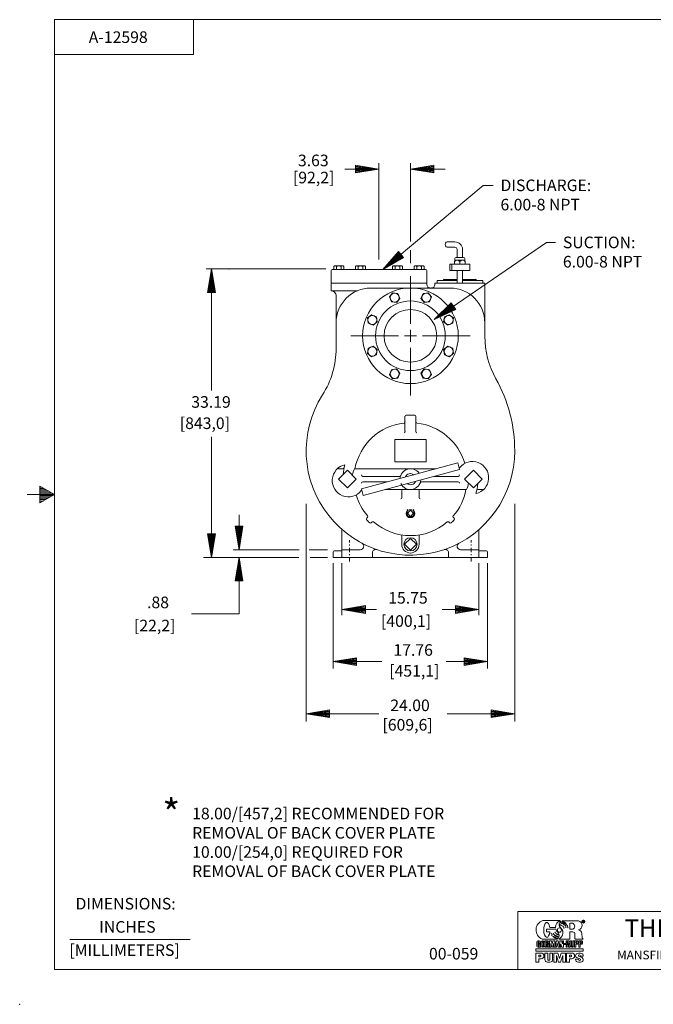
# Model space of a CAD drawing. Extents: x -38 to 143, y -73 to 44.
# Drawn here: x -38 to 35, y -73 to 40 of the extents above; entities that cross this region are included whole.
import ezdxf
from ezdxf.enums import TextEntityAlignment as Align

# ---------------------------------------------------------------- set-up
doc = ezdxf.new("R2010")
doc.units = 0
doc.header["$MEASUREMENT"] = 0
doc.linetypes.add('DASHDOT', pattern=[1, 0.5, -0.25, 0, -0.25])
for name, color, linetype in [('-1', 7, 'Continuous'), ('1', 7, 'Continuous'), ('10', 7, 'Continuous'), ('20', 7, 'Continuous'), ('CONSTRUCTION_CLASS', 7, 'Continuous')]:
    doc.layers.add(name, color=color, linetype=linetype)
doc.styles.add('ROMANS', font='ROMANS')

# ---------------------------------------------------------------- blocks, each defined once
blk = doc.blocks.new('A1')
at = {"layer": '10', "color": 1, "linetype": 'Continuous', "lineweight": 0}
for p, q in [((-0.27, 0.045), (0, 0)), ((-0.27, 0.045), (-0.27, -0.045)), ((0, 0), (-0.27, -0.045))]:
    blk.add_line(p, q, dxfattribs=at)
at = {"layer": '20', "color": 1, "linetype": 'Continuous', "lineweight": 0}
for p in [(-0.27, 0.035), (-0.27, 0.026), (-0.27, 0.016), (-0.27, 0.007), (-0.27, -0.003), (-0.27, -0.012), (-0.27, -0.021), (-0.27, -0.031), (-0.27, -0.041)]:
    blk.add_line(p, (0, 0), dxfattribs=at)
blk = doc.blocks.new('LOGOH')
at = {"layer": '-1', "color": 12, "linetype": 'Continuous', "lineweight": 0}
for p, q in [((-0.362, 0.452), (0.012, 0.452)), ((0.058, 0.448), (0.41, 0.448)), ((0.501, 0.412), (0.501, 0.448)), ((0.518, 0.448), (0.501, 0.448)), ((0.509, 0.434), (0.509, 0.442)), ((0.513, 0.442), (0.509, 0.442)), ((0.509, 0.434), (0.513, 0.434)), ((0.509, 0.412), (0.509, 0.429)), ((0.509, 0.429), (0.513, 0.429)), ((0.516, 0.437), (0.516, 0.439)), ((0.517, 0.426), (0.517, 0.415)), ((-0.281, 0.211), (-0.281, 0.267)), ((-0.281, 0.267), (-0.082, 0.267)), ((-0.212, 0.302), (-0.091, 0.302)), ((0.052, 0.341), (0.057, 0.347)), ((0.07, 0.328), (0.073, 0.334)), ((0.081, 0.314), (0.083, 0.318)), ((0.098, 0.363), (0.099, 0.361)), ((0.099, 0.361), (0.106, 0.366)), ((0.114, 0.346), (0.114, 0.346)), ((0.127, 0.338), (0.127, 0.338)), ((0.133, 0.319), (0.133, 0.319)), ((0.133, 0.319), (0.133, 0.319)), ((0.137, 0.302), (0.14, 0.304)), ((0.141, 0.367), (0.15, 0.37)), ((0.219, 0.393), (0.285, 0.393)), ((0.219, 0.267), (0.219, 0.393)), ((0.219, 0.267), (0.285, 0.267)), ((0.501, 0.412), (0.509, 0.412)), ((0.517, 0.412), (0.527, 0.412)), ((0.526, 0.423), (0.526, 0.415)), ((-0.461, 0.015), (-0.441, 0.015)), ((-0.378, 0.054), (-0.374, 0.052)), ((-0.374, 0.052), (-0.048, 0.052)), ((-0.369, 0.015), (-0.351, 0.015)), ((-0.309, -0.123), (-0.309, 0.015)), ((-0.251, 0.015), (-0.309, 0.015)), ((-0.281, 0.211), (-0.21, 0.211)), ((-0.217, -0.123), (-0.217, 0.015)), ((-0.217, 0.015), (-0.177, 0.015)), ((-0.187, 0.179), (-0.182, 0.181)), ((-0.181, 0.168), (-0.177, 0.171)), ((-0.177, 0.015), (-0.162, -0.05)), ((-0.171, 0.147), (-0.166, 0.152)), ((-0.163, 0.134), (-0.157, 0.137)), ((-0.162, -0.05), (-0.146, 0.015)), ((-0.147, 0.11), (-0.139, 0.117)), ((-0.106, 0.015), (-0.146, 0.015)), ((-0.141, 0.182), (-0.137, 0.182)), ((-0.137, 0.174), (-0.133, 0.176)), ((-0.129, 0.158), (-0.124, 0.162)), ((-0.12, 0.145), (-0.115, 0.15)), ((-0.108, 0.13), (-0.104, 0.138)), ((-0.106, -0.123), (-0.106, 0.015)), ((-0.1, 0.2), (-0.094, 0.202)), ((-0.097, -0.123), (-0.071, 0.015)), ((-0.095, 0.192), (-0.09, 0.195)), ((-0.083, 0.175), (-0.078, 0.179)), ((-0.077, 0.168), (-0.072, 0.173)), ((-0.071, 0.015), (-0.031, 0.015)), ((-0.063, 0.155), (-0.059, 0.162)), ((-0.004, -0.123), (-0.031, 0.015)), ((-0.014, 0.051), (0.219, 0.051)), ((0.004, -0.123), (0.004, 0.015)), ((0.044, 0.015), (0.004, 0.015)), ((0.044, 0.015), (0.062, -0.05)), ((0.062, -0.05), (0.062, 0.015)), ((0.062, 0.015), (0.087, 0.015)), ((0.087, -0.123), (0.087, 0.015)), ((0.139, -0.123), (0.139, 0.015)), ((0.198, 0.015), (0.139, 0.015)), ((0.219, 0.051), (0.219, 0.208)), ((0.219, 0.208), (0.285, 0.208)), ((0.231, -0.092), (0.231, 0.015)), ((0.231, 0.015), (0.26, 0.015)), ((0.26, -0.09), (0.26, 0.015)), ((0.285, -0.09), (0.285, 0.015)), ((0.285, 0.015), (0.314, 0.015)), ((0.314, -0.092), (0.314, 0.015)), ((0.324, -0.123), (0.324, 0.015)), ((0.324, 0.015), (0.384, 0.015)), ((0.33, 0.078), (0.332, 0.159)), ((0.357, 0.051), (0.508, 0.051)), ((0.416, -0.123), (0.416, 0.015)), ((0.416, 0.015), (0.477, 0.015)), ((0.483, 0.175), (0.486, 0.084)), ((-0.512, -0.21), (-0.512, -0.16)), ((-0.512, -0.16), (0.512, -0.16)), ((-0.512, -0.21), (0.512, -0.21)), ((-0.461, -0.123), (-0.447, -0.123)), ((-0.451, -0.005), (-0.451, -0.005)), ((-0.451, -0.054), (-0.411, -0.054)), ((-0.451, -0.07), (-0.451, -0.054)), ((-0.451, -0.07), (-0.439, -0.07)), ((-0.451, -0.103), (-0.451, -0.103)), ((-0.439, -0.042), (-0.439, -0.018)), ((-0.439, -0.042), (-0.411, -0.042)), ((-0.439, -0.091), (-0.439, -0.07)), ((-0.433, -0.114), (-0.431, -0.123)), ((-0.431, -0.123), (-0.411, -0.123)), ((-0.411, -0.042), (-0.411, -0.016)), ((-0.411, -0.123), (-0.411, -0.054)), ((-0.369, -0.123), (-0.351, -0.123)), ((-0.36, -0.006), (-0.36, -0.006)), ((-0.36, -0.103), (-0.36, -0.103)), ((-0.309, -0.123), (-0.283, -0.123)), ((-0.283, -0.038), (-0.283, -0.006)), ((-0.271, -0.006), (-0.283, -0.006)), ((-0.283, -0.038), (-0.271, -0.038)), ((-0.283, -0.123), (-0.283, -0.058)), ((-0.283, -0.058), (-0.269, -0.058)), ((-0.26, -0.026), (-0.26, -0.018)), ((-0.259, -0.068), (-0.259, -0.11)), ((-0.257, -0.123), (-0.227, -0.123)), ((-0.254, -0.048), (-0.251, -0.048)), ((-0.229, -0.079), (-0.229, -0.11)), ((-0.217, -0.123), (-0.189, -0.123)), ((-0.189, -0.123), (-0.189, -0.041)), ((-0.189, -0.041), (-0.169, -0.123)), ((-0.169, -0.123), (-0.154, -0.123)), ((-0.134, -0.041), (-0.154, -0.123)), ((-0.134, -0.123), (-0.134, -0.041)), ((-0.106, -0.123), (-0.134, -0.123)), ((-0.097, -0.123), (-0.069, -0.123)), ((-0.069, -0.123), (-0.063, -0.09)), ((-0.063, -0.09), (-0.039, -0.09)), ((-0.059, -0.07), (-0.051, -0.029)), ((-0.059, -0.07), (-0.043, -0.07)), ((-0.043, -0.07), (-0.051, -0.029)), ((-0.033, -0.123), (-0.039, -0.09)), ((-0.033, -0.123), (-0.004, -0.123)), ((0.004, -0.123), (0.029, -0.123)), ((0.048, -0.123), (0.029, -0.058)), ((0.029, -0.058), (0.029, -0.123)), ((0.048, -0.123), (0.087, -0.123)), ((0.099, -0.064), (0.099, -0.044)), ((0.099, -0.044), (0.127, -0.044)), ((0.099, -0.064), (0.127, -0.064)), ((0.127, -0.064), (0.127, -0.044)), ((0.139, -0.123), (0.166, -0.123)), ((0.166, -0.038), (0.166, -0.006)), ((0.177, -0.006), (0.166, -0.006)), ((0.166, -0.038), (0.177, -0.038)), ((0.166, -0.123), (0.166, -0.058)), ((0.166, -0.058), (0.179, -0.058)), ((0.188, -0.026), (0.188, -0.018)), ((0.189, -0.068), (0.189, -0.11)), ((0.192, -0.123), (0.221, -0.123)), ((0.195, -0.048), (0.198, -0.048)), ((0.219, -0.079), (0.219, -0.11)), ((0.262, -0.123), (0.283, -0.123)), ((0.324, -0.123), (0.353, -0.123)), ((0.353, -0.006), (0.365, -0.006)), ((0.353, -0.038), (0.353, -0.006)), ((0.353, -0.038), (0.365, -0.038)), ((0.353, -0.058), (0.384, -0.058)), ((0.353, -0.123), (0.353, -0.058)), ((0.377, -0.026), (0.377, -0.018)), ((0.416, -0.123), (0.445, -0.123)), ((0.445, -0.006), (0.457, -0.006)), ((0.445, -0.038), (0.445, -0.006)), ((0.445, -0.038), (0.457, -0.038)), ((0.445, -0.058), (0.477, -0.058)), ((0.445, -0.123), (0.445, -0.058)), ((0.47, -0.026), (0.47, -0.018)), ((0.512, -0.21), (0.512, -0.16)), ((-0.512, -0.248), (-0.512, -0.448)), ((-0.512, -0.248), (-0.397, -0.248)), ((-0.447, -0.292), (-0.447, -0.329)), ((-0.447, -0.292), (-0.421, -0.292)), ((-0.447, -0.329), (-0.421, -0.329)), ((-0.447, -0.373), (-0.397, -0.373)), ((-0.447, -0.373), (-0.447, -0.448)), ((-0.337, -0.308), (-0.337, -0.313)), ((-0.315, -0.248), (-0.255, -0.248)), ((-0.315, -0.392), (-0.315, -0.248)), ((-0.255, -0.389), (-0.255, -0.248)), ((-0.21, -0.248), (-0.15, -0.248)), ((-0.21, -0.248), (-0.21, -0.389)), ((-0.15, -0.392), (-0.15, -0.248)), ((-0.125, -0.248), (-0.125, -0.448)), ((-0.125, -0.248), (-0.038, -0.248)), ((-0.069, -0.302), (-0.069, -0.448)), ((-0.022, -0.448), (-0.069, -0.302)), ((0, -0.365), (-0.038, -0.248)), ((0, -0.365), (0.037, -0.248)), ((0.022, -0.448), (0.069, -0.302)), ((0.037, -0.248), (0.125, -0.248)), ((0.069, -0.302), (0.069, -0.448)), ((0.125, -0.248), (0.125, -0.448)), ((0.15, -0.248), (0.15, -0.448)), ((0.15, -0.248), (0.265, -0.248)), ((0.215, -0.292), (0.215, -0.329)), ((0.215, -0.292), (0.241, -0.292)), ((0.215, -0.329), (0.241, -0.329)), ((0.215, -0.373), (0.265, -0.373)), ((0.215, -0.373), (0.215, -0.448)), ((0.325, -0.308), (0.325, -0.313)), ((0.347, -0.31), (0.347, -0.303)), ((0.347, -0.38), (0.407, -0.38)), ((0.347, -0.392), (0.347, -0.38)), ((0.439, -0.372), (0.373, -0.347)), ((0.407, -0.389), (0.407, -0.38)), ((0.421, -0.324), (0.486, -0.348)), ((0.452, -0.306), (0.452, -0.315)), ((0.512, -0.315), (0.452, -0.315)), ((0.512, -0.315), (0.512, -0.303)), ((0.512, -0.392), (0.512, -0.386)), ((-0.512, -0.448), (-0.447, -0.448)), ((-0.125, -0.448), (-0.069, -0.448)), ((-0.022, -0.448), (0.022, -0.448)), ((0.069, -0.448), (0.125, -0.448)), ((0.15, -0.448), (0.215, -0.448))]:
    blk.add_line(p, q, dxfattribs=at)
for centre, radius, start, end in [((-0.461, -0.015), 0.03, 90, 171.7455), ((-0.369, -0.015), 0.03, 90, 171.7455), ((-0.351, -0.015), 0.03, 8.2545, 90), ((-0.251, -0.005), 0.02, 11.9056, 90), ((0.198, -0.005), 0.02, 11.9056, 90), ((0.384, -0.005), 0.02, 13.5508, 90), ((0.477, -0.005), 0.02, 13.5508, 90), ((-0.194, -0.054), 0.3, 171.7455, 188.2536), ((-0.461, -0.093), 0.03, 188.2536, 270), ((-0.194, -0.054), 0.27, 171.6654, 188.3109), ((-0.451, -0.016), 0.011, 90, 171.6654), ((-0.451, -0.092), 0.011, 188.3109, 270), ((-0.102, -0.054), 0.3, 171.7455, 188.2536), ((-0.369, -0.093), 0.03, 188.2536, 270), ((-0.102, -0.054), 0.272, 171.7427, 188.2564), ((-0.36, -0.017), 0.011, 90, 171.7427), ((-0.36, -0.092), 0.011, 188.2564, 270), ((-0.36, -0.017), 0.011, 8.2573, 90), ((-0.36, -0.092), 0.011, 270, 351.7436), ((-0.351, -0.093), 0.03, 270, 351.7464), ((-0.618, -0.054), 0.272, 351.7436, 8.2573), ((-0.618, -0.054), 0.3, 351.7464, 8.2545), ((-0.251, -0.028), 0.02, 270, 348.0902), ((-0.304, -0.017), 0.075, 348.0902, 11.9056), ((0.198, -0.028), 0.02, 270, 348.0902), ((0.144, -0.017), 0.075, 348.0902, 11.9056), ((0.384, -0.038), 0.02, 270, 346.4458), ((0.316, -0.022), 0.09, 346.4458, 13.5508), ((0.477, -0.038), 0.02, 270, 346.4458), ((0.408, -0.022), 0.09, 346.4458, 13.5508), ((-0.421, -0.31), 0.0187, 270, 90), ((-0.397, -0.308), 0.06, 0, 90), ((-0.397, -0.313), 0.06, 270, 360), ((-0.265, -0.392), 0.05, 179.9989, 251.0329), ((-0.2, -0.392), 0.05, 288.9671, 0.0001), ((0.241, -0.31), 0.0187, 270, 90), ((0.265, -0.308), 0.06, 0, 90), ((0.265, -0.313), 0.06, 270, 360), ((0.397, -0.303), 0.05, 108.9671, 180), ((0.387, -0.31), 0.04, 180, 250.014), ((0.397, -0.392), 0.05, 179.9989, 251.0329), ((0.43, -0.398), 0.15, 71.0339, 108.9661), ((0.462, -0.303), 0.05, 360, 71.0329), ((0.462, -0.392), 0.05, 288.9671, 0.0001), ((0.472, -0.386), 0.04, 0, 70.0141), ((-0.233, -0.298), 0.15, 251.0339, 288.9661), ((0.43, -0.298), 0.15, 251.0339, 288.9661)]:
    blk.add_arc(centre, radius, start, end, dxfattribs=at)
for centre, major_axis, ratio, start_param, end_param in [((-0.307, 0.25), (0, 0.21), 0.959144, 0.274534, 2.780217), ((0.067, 0.298), (0, 0.165), 0.959144, 0.361069, 1.546042), ((0.071, 0.366), (0, 0.0843), 0.959144, 0.482126, 0.906877), ((-0.017, 0.237), (0, 0.21), 0.959144, 5.377732, 6.029502), ((-0.017, 0.253), (0, 0.21), 0.959144, 5.303919, 5.904175), ((0.39, 0.349), (0, 0.101), 0.959144, 3.357597, 6.08178), ((0.514, 0.43), (0, 0.0319), 0.964902, 0, 6.283175), ((0.514, 0.43), (0, 0.0274), 0.959144, 0, 6.283175), ((0.513, 0.439), (-0.00361, 0), 0.878085, 3.141593, 4.712389), ((0.513, 0.437), (0.00361, 0), 0.878085, 4.712389, 0), ((0.513, 0.426), (-0.00313, 0), 0.843313, 3.141593, 4.712389), ((0.518, 0.439), (0, -0.00819), 0.933455, 0, 3.141593), ((0.518, 0.423), (0, 0.00819), 0.933455, 4.71115, 0), ((-0.275, 0.251), (0.002, -0.159), 0.423092, 1.889173, 1.307995), ((0.051, 0.313), (0, -0.146), 0.959144, 5.032198, 5.563194), ((-0.004, 0.247), (0, 0.0453), 0.960265, 4.712389, 4.712379), ((0.071, 0.366), (0, 0.0843), 0.959144, 1.131895, 1.535912), ((-0.014, 0.238), (0, 0.131), 0.959144, 5.690173, 6.254541), ((-0.009, 0.207), (0, 0.149), 0.959144, 5.83718, 0.001956), ((0.071, 0.366), (0, 0.0843), 0.959144, 1.690838, 1.866301), ((0, 0.25), (0, 0.152), 0.959144, 5.546702, 0.01286), ((-0.008, 0.257), (0, 0.162), 0.959144, 5.455552, 6.184107), ((0.032, 0.283), (0, 0.0599), 0.959144, 5.253843, 5.549854), ((0.026, 0.291), (0, 0.0649), 0.959144, 5.13355, 5.424715), ((0.031, 0.252), (0, 0.0753), 0.959144, 5.23669, 5.382059), ((0.096, 0.323), (0, 0.0291), 0.959144, 5.093079, 5.585329), ((0.097, 0.325), (0, 0.0344), 0.959144, 5.109917, 5.508504), ((0.05, 0.266), (0, 0.102), 0.959144, 5.094789, 5.257297), ((0.127, 0.32), (0, 0.0427), 0.959144, 5.017518, 5.439639), ((0.149, 0.296), (0, -0.0295), 0.959144, 1.519818, 2.121706), ((0.13, 0.289), (0, 0.0562), 0.959144, 4.826187, 5.198135), ((0.264, 0.33), (0, 0.0664), 0.959144, 3.473982, 5.950796), ((0.39, 0.153), (0, 0.0994), 0.959144, 4.934474, 6.0611), ((0.525, 0.415), (-0.00876, 0), 0.843313, 6.256611, 0.424856), ((0.535, 0.415), (-0.00876, 0), 0.843313, 6.256611, 0.424856), ((-0.441, -0.016), (0, 0.0303), 0.98, 4.712389, 0), ((0.154, 0.344), (0, -0.392), 0.959144, 5.146638, 5.179601), ((0.156, 0.364), (0, -0.397), 0.959144, 5.191535, 5.219338), ((0.154, 0.344), (0, -0.392), 0.959144, 5.238662, 5.280345), ((0.156, 0.364), (0, -0.397), 0.959144, 5.274869, 5.3193), ((0.048, 0.351), (0, -0.315), 0.959144, 5.581525, 5.959406), ((0.073, 0.291), (0, -0.249), 0.959144, 5.16652, 5.202478), ((0.016, 0.309), (0, -0.251), 0.959144, 5.5836, 6.071388), ((0.165, 0.376), (0, -0.37), 0.959144, 5.263102, 5.28433), ((0.073, 0.291), (0, -0.249), 0.959144, 5.274092, 5.336698), ((0.165, 0.376), (0, -0.37), 0.959144, 5.329887, 5.370651), ((0.044, 0.367), (0, -0.285), 0.959144, 5.692739, 6.052947), ((0.038, 0.397), (0, -0.298), 0.959144, 5.763903, 6.103399), ((0.018, 0.267), (0, -0.14), 0.959144, 5.213498, 5.27781), ((0.049, 0.298), (0, -0.178), 0.959144, 5.28216, 5.329556), ((0.018, 0.267), (0, -0.14), 0.959144, 5.42607, 5.494479), ((0.049, 0.298), (0, -0.178), 0.959144, 5.442857, 5.488021), ((0.017, 0.312), (0, -0.177), 0.959144, 5.796769, 6.122304), ((0.021, 0.49), (0, -0.339), 0.959144, 6.034102, 6.180385), ((-0.103, 0.13), (0, 0.0973), 0.959144, 4.94925, 5.555884), ((-0.103, 0.13), (0, 0.0973), 0.959144, 3.963892, 4.27754), ((-0.048, 0.124), (0, -0.0418), 0.959144, 1.059019, 1.89472), ((0.285, 0.159), (0, 0.0488), 0.959144, 4.676522, 0.000364), ((0.357, 0.078), (0, -0.0276), 0.959144, 4.670379, 0.004579), ((0.519, 0.084), (0, -0.0348), 0.959144, 4.699951, 5.940442), ((-0.451, -0.018), (0, 0.0121), 0.98, 4.712389, 0), ((-0.451, -0.09), (0, -0.0121), 0.98, 0, 1.570796), ((-0.447, -0.107), (0, -0.0162), 0.98, 0.005612, 1.074036), ((-0.271, -0.018), (0, 0.0121), 0.941192, 4.712389, 0), ((-0.271, -0.026), (0, -0.0121), 0.941192, 0, 1.570796), ((-0.269, -0.068), (0, 0.0101), 0.98, 4.712389, 6.283185), ((-0.231, -0.111), (0, 0.0283), 0.979999, 1.54422, 1.99565), ((-0.254, -0.079), (0, 0.0313), 0.77145, 4.71115, 0), ((-0.202, -0.111), (0, 0.0283), 0.979999, 1.54422, 1.99565), ((0.177, -0.018), (0, 0.0121), 0.941192, 4.712389, 0), ((0.177, -0.026), (0, -0.0121), 0.941192, 0, 1.570796), ((0.179, -0.068), (0, 0.0101), 0.98, 4.712389, 6.283185), ((0.217, -0.111), (0, 0.0283), 0.979999, 1.54422, 1.99565), ((0.195, -0.079), (0, 0.0313), 0.77145, 4.71115, 0), ((0.247, -0.111), (0, 0.0283), 0.979999, 1.54422, 1.99565), ((0.262, -0.092), (-0.0309, 0), 0.981162, 0, 1.570796), ((0.273, -0.09), (-0.0124, 0), 0.981162, 0, 1.570796), ((0.273, -0.09), (0.0124, 0), 0.981162, 4.712389, 6.283185), ((0.283, -0.092), (0.0309, 0), 0.981162, 4.712389, 6.283185), ((0.365, -0.018), (0.0124, 0), 0.981162, 0, 1.570796), ((0.365, -0.026), (0.0124, 0), 0.981162, 4.712389, 6.283185), ((0.457, -0.018), (0.0124, 0), 0.981162, 0, 1.570796), ((0.457, -0.026), (0.0124, 0), 0.981162, 4.712389, 6.283185), ((-0.233, -0.389), (-0.0225, 0), 0.856083, 6.283185, 3.141597), ((0.43, -0.306), (-0.0225, 0), 0.856083, 3.141588, 1.159147), ((0.43, -0.389), (-0.0225, 0), 0.856083, 6.283185, 4.300739)]:
    blk.add_ellipse(centre, major_axis=major_axis, ratio=ratio, start_param=start_param, end_param=end_param, dxfattribs=at)
for points, knots in [([(-0.014, 0.051), (-0.008, 0.056), (-0.002, 0.06), (0.004, 0.065), (0.009, 0.069), (0.014, 0.074), (0.019, 0.078), (0.024, 0.082), (0.028, 0.087), (0.033, 0.091), (0.038, 0.096), (0.042, 0.101), (0.045, 0.107), (0.05, 0.114), (0.053, 0.12), (0.056, 0.127), (0.06, 0.136), (0.064, 0.145), (0.066, 0.155), (0.068, 0.161), (0.069, 0.168), (0.07, 0.175), (0.071, 0.182), (0.072, 0.188), (0.072, 0.195), (0.071, 0.202), (0.07, 0.209), (0.069, 0.215), (0.068, 0.221), (0.067, 0.227), (0.065, 0.233), (0.062, 0.24), (0.059, 0.246), (0.055, 0.253), (0.052, 0.258), (0.049, 0.264), (0.045, 0.269), (0.042, 0.274), (0.038, 0.279), (0.034, 0.285), (0.032, 0.289), (0.029, 0.292), (0.026, 0.296), (0.022, 0.301), (0.017, 0.305), (0.014, 0.309), (0.01, 0.313), (0.007, 0.318), (0.004, 0.322), (0.001, 0.326), (-0.001, 0.331), (-0.003, 0.335), (-0.004, 0.337), (-0.005, 0.339), (-0.007, 0.341)], [0, 0, 0, 0, 0.06703, 0.06703, 0.06703, 0.125218, 0.125218, 0.125218, 0.180389, 0.180389, 0.180389, 0.239026, 0.239026, 0.239026, 0.306011, 0.306011, 0.306011, 0.390519, 0.390519, 0.390519, 0.450467, 0.450467, 0.450467, 0.509305, 0.509305, 0.509305, 0.568597, 0.568597, 0.568597, 0.620359, 0.620359, 0.620359, 0.685475, 0.685475, 0.685475, 0.739511, 0.739511, 0.739511, 0.795788, 0.795788, 0.795788, 0.837124, 0.837124, 0.837124, 0.889432, 0.889432, 0.889432, 0.936525, 0.936525, 0.936525, 0.979313, 0.979313, 0.979313, 1, 1, 1, 1]), ([(0.087, 0.298), (0.087, 0.3), (0.09, 0.304), (0.091, 0.302), (0.092, 0.3), (0.093, 0.298), (0.094, 0.296), (0.095, 0.294), (0.097, 0.292), (0.097, 0.29), (0.096, 0.289), (0.094, 0.29), (0.093, 0.289)], [0, 0, 0, 0, 0.245357, 0.245357, 0.245357, 0.541203, 0.541203, 0.541203, 0.837207, 0.837207, 0.837207, 1, 1, 1, 1]), ([(0.137, 0.302), (0.136, 0.304), (0.135, 0.307), (0.134, 0.309), (0.133, 0.312), (0.13, 0.314), (0.13, 0.316), (0.13, 0.318), (0.132, 0.319), (0.133, 0.319)], [0, 0, 0, 0, 0.383189, 0.383189, 0.383189, 0.795458, 0.795458, 0.795458, 1, 1, 1, 1]), ([(0.157, 0.348), (0.159, 0.349), (0.16, 0.351), (0.162, 0.353), (0.164, 0.354), (0.164, 0.348), (0.166, 0.345), (0.168, 0.342), (0.17, 0.34), (0.171, 0.337), (0.172, 0.335), (0.167, 0.332), (0.166, 0.332)], [0, 0, 0, 0, 0.198595, 0.198595, 0.198595, 0.45943, 0.45943, 0.45943, 0.780889, 0.780889, 0.780889, 1, 1, 1, 1]), ([(0.178, 0.315), (0.176, 0.314), (0.174, 0.313), (0.173, 0.312), (0.173, 0.312), (0.173, 0.312), (0.173, 0.312)], [0, 0, 0, 0, 0.979299, 0.979299, 0.979299, 1, 1, 1, 1]), ([(0.177, 0.295), (0.177, 0.295), (0.177, 0.295), (0.177, 0.295), (0.177, 0.293), (0.185, 0.293), (0.184, 0.295), (0.184, 0.295), (0.184, 0.295), (0.184, 0.295)], [0, 0, 0, 0, 0.004502, 0.004502, 0.004502, 0.994966, 0.994966, 0.994966, 1, 1, 1, 1])]:
    blk.add_open_spline(points, degree=3, knots=knots, dxfattribs=at)
for points in [[(0.114, 0.346), (0.115, 0.347), (0.118, 0.349), (0.12, 0.349)], [(0.127, 0.338), (0.126, 0.337), (0.124, 0.336), (0.122, 0.334)], [(0.158, 0.348), (0.158, 0.348), (0.158, 0.348), (0.158, 0.348)]]:
    blk.add_open_spline(points, degree=3, dxfattribs=at)

msp = doc.modelspace()

# ---------------------------------------------------------------- linework, layer by layer
at = {"layer": '-1', "color": 12, "linetype": 'Continuous', "lineweight": 0}
for p, q in [((-34.01, -69.08), (-34.01, 40.26)), ((-34.01, 40.26), (139.33, 40.26)), ((-18.01, 36.26), (-18.01, 40.26)), ((-34.01, 36.26), (-18.01, 36.26)), ((-35.67, -13.55), (-35.5, -13.55)), ((-37.15, -14.41), (-34.01, -14.41)), ((-35.67, -13.71), (-35.22, -13.71)), ((-35.67, -13.87), (-34.95, -13.87)), ((-35.67, -14.03), (-34.67, -14.03)), ((-35.67, -14.19), (-34.39, -14.19)), ((-35.67, -14.35), (-34.11, -14.35)), ((-35.67, -14.51), (-34.17, -14.51)), ((-35.67, -14.67), (-34.45, -14.67)), ((-35.67, -14.83), (-34.73, -14.83)), ((-35.67, -14.99), (-35.01, -14.99)), ((-35.67, -15.15), (-35.28, -15.15)), ((-35.67, -15.31), (-35.56, -15.31)), ((139.33, -62.41), (19.33, -62.41)), ((19.33, -62.41), (19.33, -69.08)), ((-32.22, -65.6), (-18.38, -65.6)), ((139.33, -69.08), (-34.01, -69.08))]:
    msp.add_line(p, q, dxfattribs=at)
msp.add_lwpolyline([(-35.67, -13.45), (-34.01, -14.41), (-35.67, -15.37)], close=True, dxfattribs=at)
at = {"layer": '1', "color": 2, "linetype": 'Continuous', "lineweight": 0}
for p, q in [((11.19, 14.69), (12.08, 14.69)), ((12.08, 14.06), (11.19, 14.06)), ((12.33, 12.87), (12.33, 13.81)), ((12.96, 12.87), (12.96, 13.81)), ((12.08, 12.49), (12.08, 12.75)), ((12.21, 12.56), (12.1, 12.5)), ((13.08, 12.87), (12.21, 12.87)), ((12.33, 12.56), (12.21, 12.56)), ((12.96, 12.56), (12.33, 12.56)), ((12.96, 12.56), (13.08, 12.56)), ((13.08, 12.56), (13.19, 12.5)), ((13.21, 12.49), (13.21, 12.75)), ((13.81, 12.12), (11.49, 12.12)), ((11.49, 11.37), (11.49, 12.12)), ((13.81, 11.37), (11.49, 11.37)), ((11.71, 11.37), (11.71, 12.12)), ((12.02, 12.44), (12.02, 12.12)), ((12.33, 11.37), (12.33, 9.94)), ((12.65, 12.44), (12.65, 12.12)), ((12.96, 11.37), (12.96, 9.94)), ((13.27, 12.12), (13.27, 12.44)), ((13.81, 11.37), (13.81, 12.12)), ((10.71, 10.25), (10.08, 10.25)), ((12.33, 10.25), (10.71, 10.25)), ((12.33, 10.37), (10.83, 10.37)), ((14.46, 10.37), (12.96, 10.37)), ((14.58, 10.25), (12.96, 10.25)), ((14.52, 10.31), (14.52, 10.31)), ((14.58, 10.25), (15.21, 10.25)), ((10.02, 10.19), (10.02, 9.94)), ((15.27, 10.19), (15.27, 9.94)), ((4.91, 8.82), (4.54, 8.34)), ((4.54, 8.34), (4.77, 7.78)), ((5.51, 8.74), (4.91, 8.82)), ((5.38, 7.7), (5.75, 8.18)), ((5.52, 8.73), (5.51, 8.75)), ((5.75, 8.18), (5.51, 8.74)), ((8.41, 8.74), (8.17, 8.18)), ((8.17, 8.18), (8.54, 7.7)), ((9.01, 8.82), (8.41, 8.74)), ((9.38, 8.34), (9.01, 8.82)), ((9.15, 7.78), (9.38, 8.34)), ((9.38, 8.33), (9.38, 8.34)), ((4.77, 7.78), (5.38, 7.7)), ((8.54, 7.7), (9.15, 7.78)), ((2.49, 6.3), (2.01, 5.93)), ((2.01, 5.93), (2.09, 5.32)), ((3.05, 6.06), (2.49, 6.3)), ((2.51, 6.29), (2.49, 6.3)), ((3.13, 5.46), (3.05, 6.06)), ((10.86, 6.06), (10.78, 5.46)), ((11.43, 6.29), (10.86, 6.06)), ((11.91, 5.92), (11.43, 6.29)), ((11.83, 5.32), (11.91, 5.92)), ((2.09, 5.32), (2.65, 5.09)), ((2.65, 5.09), (3.13, 5.46)), ((10.78, 5.46), (11.27, 5.09)), ((11.27, 5.09), (11.83, 5.32)), ((11.82, 5.31), (11.83, 5.32)), ((2.09, 2.43), (2.01, 1.82)), ((2.65, 2.66), (2.09, 2.43)), ((2.1, 2.43), (2.09, 2.43)), ((3.13, 2.29), (2.65, 2.66)), ((3.05, 1.69), (3.13, 2.29)), ((11.27, 2.66), (10.78, 2.29)), ((10.78, 2.29), (10.86, 1.68)), ((11.83, 2.43), (11.27, 2.66)), ((11.91, 1.82), (11.83, 2.43)), ((2.01, 1.82), (2.49, 1.45)), ((2.49, 1.45), (3.05, 1.69)), ((10.86, 1.68), (11.43, 1.45)), ((11.41, 1.46), (11.43, 1.45)), ((11.43, 1.45), (11.91, 1.82)), ((5.37, 0.05), (4.77, -0.03)), ((5.74, -0.43), (5.37, 0.05)), ((8.54, 0.05), (8.17, -0.43)), ((9.15, -0.03), (8.54, 0.05)), ((4.77, -0.03), (4.54, -0.59)), ((4.54, -0.58), (4.54, -0.59)), ((4.54, -0.59), (4.91, -1.08)), ((4.91, -1.08), (5.51, -1)), ((5.51, -1), (5.74, -0.43)), ((8.17, -0.43), (8.4, -1)), ((8.4, -0.98), (8.4, -1)), ((8.4, -1), (9.01, -1.08)), ((9.01, -1.08), (9.38, -0.59)), ((9.38, -0.59), (9.15, -0.03))]:
    msp.add_line(p, q, dxfattribs=at)
at = {"layer": '1', "color": 3, "linetype": 'Continuous', "lineweight": 0}
for p, q in [((-2.17, 9.94), (-2.17, 11.37)), ((-2.04, 11.5), (8.71, 11.5)), ((-0.97, 11.5), (-0.97, 11.5)), ((1.53, 11.5), (1.53, 11.5)), ((5.14, 11.5), (5.14, 11.5)), ((7.64, 11.5), (7.64, 11.5)), ((8.83, 9.94), (8.83, 11.37))]:
    msp.add_line(p, q, dxfattribs=at)
at = {"layer": '1', "color": 20, "linetype": 'Continuous', "lineweight": 0}
for p, q in [((-1.86, 11.86), (-1.86, 11.5)), ((-1.29, 11.5), (-1.86, 11.5)), ((-1.55, 11.92), (-1.7, 11.92)), ((-0.88, 11.92), (-1.55, 11.92)), ((-1.55, 11.86), (-1.55, 11.5)), ((-0.72, 11.5), (-1.29, 11.5)), ((-1.03, 11.86), (-1.03, 11.5)), ((-0.72, 11.86), (-0.72, 11.5)), ((0.64, 11.86), (0.64, 11.5)), ((1.21, 11.5), (0.64, 11.5)), ((0.95, 11.92), (0.8, 11.92)), ((1.62, 11.92), (0.95, 11.92)), ((0.95, 11.86), (0.95, 11.5)), ((1.78, 11.5), (1.21, 11.5)), ((1.47, 11.86), (1.47, 11.5)), ((1.78, 11.86), (1.78, 11.5)), ((4.89, 11.86), (4.89, 11.5)), ((4.89, 11.5), (5.46, 11.5)), ((5.05, 11.92), (5.72, 11.92)), ((5.2, 11.86), (5.2, 11.5)), ((5.46, 11.5), (6.03, 11.5)), ((5.72, 11.92), (5.87, 11.92)), ((5.72, 11.86), (5.72, 11.5)), ((6.03, 11.86), (6.03, 11.5)), ((7.39, 11.86), (7.39, 11.5)), ((7.39, 11.5), (7.96, 11.5)), ((7.55, 11.92), (8.22, 11.92)), ((7.7, 11.86), (7.7, 11.5)), ((7.96, 11.5), (8.53, 11.5)), ((8.22, 11.92), (8.37, 11.92)), ((8.22, 11.86), (8.22, 11.5)), ((8.53, 11.86), (8.53, 11.5)), ((1.31, -13.73), (12.4, -10.76)), ((12.6, -11.53), (12.4, -10.76)), ((-0.29, -11.61), (-1.31, -12.63)), ((0.72, -12.63), (-0.29, -11.61)), ((1.52, -14.5), (12.6, -11.53)), ((14.21, -11.61), (13.19, -12.63)), ((15.22, -12.63), (14.21, -11.61)), ((-1.31, -12.63), (-0.29, -13.64)), ((-0.29, -13.64), (0.72, -12.63)), ((13.19, -12.63), (14.21, -13.64)), ((14.21, -13.64), (15.22, -12.63)), ((1.52, -14.5), (1.31, -13.73))]:
    msp.add_line(p, q, dxfattribs=at)
at = {"layer": '1', "color": 1, "linetype": 'Continuous', "lineweight": 0}
for p, q in [((-2.17, 9.06), (-2.17, 9.94)), ((-2.17, 9.94), (8.83, 9.94)), ((2.4, 9.37), (11.52, 9.37)), ((8.83, 9.75), (8.83, 9.94)), ((9.77, 9.94), (15.52, 9.94)), ((9.77, 9.75), (9.77, 9.94)), ((15.52, 3.81), (15.52, 9.94)), ((-2.17, 9.06), (-2.16, 9.06)), ((-2.16, 9.06), (0.85, 9.06)), ((-1.6, 2.43), (-1.6, 8.5)), ((-0.92, -21.63), (-0.92, -18.43)), ((5.96, -20.13), (5.96, -19.05)), ((7.96, -20.13), (7.96, -19.05)), ((14.83, -21.63), (14.83, -18.43)), ((1.18, -20.75), (-0.92, -20.75)), ((2.58, -21.63), (2.58, -21.09)), ((11.33, -21.63), (11.33, -21.09)), ((12.73, -20.75), (14.83, -20.75)), ((2.58, -21.63), (-0.92, -21.63)), ((11.33, -21.63), (14.83, -21.63))]:
    msp.add_line(p, q, dxfattribs=at)
at = {"layer": '1', "color": 215, "linetype": 'Continuous', "lineweight": 0}
for p, q in [((6.33, -7.16), (6.33, -5.38)), ((6.46, -5.25), (7.46, -5.25)), ((7.58, -7.16), (7.58, -5.38)), ((5.15, -8.06), (8.77, -8.06)), ((5.15, -10.63), (5.15, -8.06)), ((8.77, -10.63), (8.77, -8.06)), ((5.15, -10.63), (8.77, -10.63)), ((5.96, -14.77), (5.96, -13.94)), ((6.08, -13.82), (7.83, -13.82)), ((7.96, -14.77), (7.96, -13.94)), ((2.02, -17.03), (1.92, -17.13)), ((2.55, -17.56), (2.45, -17.66)), ((11.36, -17.56), (11.46, -17.66)), ((11.9, -17.03), (11.99, -17.13)), ((6.96, -19.45), (6.28, -20.13)), ((6.28, -20.13), (6.96, -20.8)), ((7.64, -20.13), (6.96, -19.45)), ((6.96, -20.8), (7.64, -20.13))]:
    msp.add_line(p, q, dxfattribs=at)
at = {"layer": '1', "color": 5, "linetype": 'Continuous', "lineweight": 0}
for p, q in [((-0.83, -11.44), (-1.27, -11.44)), ((9.88, -11.43), (0.52, -11.43)), ((5.69, -12.31), (1.47, -12.31)), ((9.69, -12.31), (12.45, -12.31)), ((4.23, -12.94), (1.47, -12.94)), ((8.23, -12.94), (12.45, -12.94)), ((13.39, -13.82), (4.04, -13.82)), ((14.75, -13.81), (15.18, -13.81))]:
    msp.add_line(p, q, dxfattribs=at)
at = {"layer": '1', "color": 1, "linetype": 'DASHDOT', "lineweight": 0}
for p, q in [((-0.04, -22.12), (-0.04, -19.64)), ((13.96, -22.12), (13.96, -19.64))]:
    msp.add_line(p, q, dxfattribs=at)
at = {"layer": '1', "color": 11, "linetype": 'Continuous', "lineweight": 0}
for p, q in [((-1.93, -21), (-1.93, -21.63)), ((-1.8, -20.88), (-0.92, -20.88)), ((14.83, -20.88), (15.71, -20.88)), ((15.83, -21), (15.83, -21.63)), ((-1.93, -21.63), (15.83, -21.63))]:
    msp.add_line(p, q, dxfattribs=at)
at = {"layer": '1', "color": 2, "linetype": 'Continuous', "lineweight": 0}
msp.add_lwpolyline([(6.61, -16.56), (6.96, -16.92), (7.31, -16.56), (6.96, -16.21)], close=True, dxfattribs=at)
at = {"layer": '1', "color": 5, "linetype": 'Continuous', "lineweight": 0}
for radius in [5.5, 4.01, 3.03]:
    msp.add_circle((6.96, 3.87), radius, dxfattribs=at)
at = {"layer": '1', "color": 2, "linetype": 'Continuous', "lineweight": 0}
for centre, radius in [((5.14, 8.26), 0.527), ((8.78, 8.26), 0.527), ((2.57, 5.69), 0.527), ((11.35, 5.69), 0.527), ((2.57, 2.06), 0.527), ((11.35, 2.06), 0.527), ((5.14, -0.51), 0.527), ((8.78, -0.51), 0.527), ((6.96, -16.56), 0.431)]:
    msp.add_circle(centre, radius, dxfattribs=at)
at = {"layer": '1', "color": 215, "linetype": 'Continuous', "lineweight": 0}
msp.add_circle((6.96, -20.13), 0.76, dxfattribs=at)
at = {"layer": '1', "color": 2, "linetype": 'Continuous', "lineweight": 0}
for centre, radius, start, end in [((12.08, 13.81), 0.875, 0, 90), ((12.08, 13.81), 0.25, 0, 90), ((12.33, 12.11), 0.453, 46.3972, 133.6028), ((12.21, 12.75), 0.125, 90, 180), ((12.96, 12.11), 0.453, 46.3972, 133.6028), ((13.08, 12.75), 0.125, 0, 90), ((10.08, 10.19), 0.062, 90, 180), ((10.71, 10.31), 0.062, 270, 0), ((10.83, 10.31), 0.062, 90, 180), ((14.46, 10.31), 0.062, 0, 90), ((14.58, 10.31), 0.062, 180, 270), ((15.21, 10.19), 0.062, 0, 90)]:
    msp.add_arc(centre, radius, start, end, dxfattribs=at)
at = {"layer": '1', "color": 3, "linetype": 'Continuous', "lineweight": 0}
for centre, start, end in [((-2.04, 11.37), 90, 180), ((8.71, 11.37), 0, 90)]:
    msp.add_arc(centre, 0.125, start, end, dxfattribs=at)
at = {"layer": '1', "color": 20, "linetype": 'Continuous', "lineweight": 0}
for centre, radius, start, end in [((-1.7, 11.69), 0.231, 47.8064, 132.1936), ((-1.29, 11.33), 0.586, 63.9093, 116.0907), ((-0.88, 11.69), 0.231, 47.8064, 132.1936), ((0.8, 11.69), 0.231, 47.8064, 132.1936), ((1.21, 11.33), 0.586, 63.9093, 116.0907), ((1.62, 11.69), 0.231, 47.8064, 132.1936), ((5.05, 11.69), 0.231, 47.8064, 132.1936), ((5.46, 11.33), 0.586, 63.9093, 116.0907), ((5.87, 11.69), 0.231, 47.8064, 132.1936), ((7.55, 11.69), 0.231, 47.8064, 132.1936), ((7.96, 11.33), 0.586, 63.9093, 116.0907), ((8.37, 11.69), 0.231, 47.8064, 132.1936), ((6.96, -12.63), 0.637, 53.6819, 156.3179), ((6.96, -12.63), 0.637, 233.6826, 336.3175)]:
    msp.add_arc(centre, radius, start, end, dxfattribs=at)
at = {"layer": '1', "color": 1, "linetype": 'Continuous', "lineweight": 0}
for centre, radius, start, end in [((2.4, 5.37), 4, 90, 180), ((9.21, 9.75), 0.375, 180, 270), ((9.4, 9.75), 0.375, 270, 0), ((11.52, 5.37), 4, 0, 90), ((-2.16, 8.5), 0.56, 0, 90), ((25.52, 3.81), 10, 180, 209.2278), ((-11.6, 2.43), 10, 327.5383, 0), ((1.96, -9.38), 17, 0, 29.2278), ((6.96, -9.38), 12, 147.5383, 0), ((1.18, -20.35), 0.401, 269.9998, 62.2395), ((6.96, -20.13), 1, 180, 360), ((12.73, -20.35), 0.401, 117.7605, 270.0002), ((2.96, -21.09), 0.375, 71.1415, 180), ((10.96, -21.09), 0.375, 0, 108.8585)]:
    msp.add_arc(centre, radius, start, end, dxfattribs=at)
at = {"layer": '1', "color": 215, "linetype": 'Continuous', "lineweight": 0}
for centre, radius, start, end in [((6.46, -5.38), 0.125, 90, 180), ((7.46, -5.38), 0.125, 0, 90), ((6.96, -12.63), 6.5, 96.5003, 169.4056), ((6.21, -6.04), 0.125, 276.5003, 0), ((7.71, -6.04), 0.125, 180, 263.4998), ((6.96, -12.63), 6.5, 16.1512, 83.4997), ((6.21, -7.16), 0.125, 276.5003, 0), ((7.71, -7.16), 0.125, 180, 263.4998), ((6.96, -12.63), 6.5, 196.1512, 220.6717), ((6.08, -13.94), 0.125, 90, 180), ((7.83, -13.94), 0.125, 0, 90), ((6.96, -12.63), 6.5, 319.3283, 349.4057), ((5.83, -14.77), 0.125, 276.5003, 0), ((8.08, -14.77), 0.125, 180, 263.4998), ((1.93, -16.94), 0.125, 315, 40.6717), ((6.96, -16.56), 0.5, 139.0241, 40.9759), ((6.49, -16.15), 0.125, 319.0241, 39.5283), ((7.43, -16.15), 0.125, 140.4717, 220.9759), ((11.98, -16.94), 0.125, 139.3283, 225), ((2.01, -17.22), 0.125, 135, 222.8774), ((6.96, -12.63), 6.88, 222.8774, 227.1226), ((2.37, -17.57), 0.125, 227.1226, 315), ((2.64, -17.65), 0.125, 49.3283, 135), ((6.96, -12.63), 6.5, 229.3283, 310.6717), ((11.28, -17.65), 0.125, 45, 130.6717), ((11.55, -17.57), 0.125, 225, 312.8774), ((6.96, -12.63), 6.88, 312.8774, 317.1226), ((11.91, -17.22), 0.125, 317.1226, 45)]:
    msp.add_arc(centre, radius, start, end, dxfattribs=at)
at = {"layer": '1', "color": 5, "linetype": 'Continuous', "lineweight": 0}
for centre, radius, start, end in [((-0.17, -12.79), 1.87, 102.8294, 321.8165), ((-1.27, -11.36), 0.0765, 127.5369, 270), ((-0.83, -11.28), 0.159, 270, 348.0967), ((5.56, -12.63), 6.37, 164.8459, 175.3454), ((12.37, -11.11), 0.319, 307.2026, 321.816), ((14.09, -12.47), 1.87, 282.8294, 141.8165), ((2.78, -12.63), 2.55, 152.0468, 169.7145), ((1.47, -12.15), 0.159, 180, 270), ((5.69, -12.15), 0.159, 270, 339.3327), ((6.96, -12.63), 1.2, 34.4711, 175.529), ((12.45, -12.15), 0.159, 270, 0), ((1.47, -13.1), 0.159, 90, 180), ((6.96, -12.63), 1.2, 204.5793, 355.5286), ((8.23, -13.1), 0.159, 90, 159.3327), ((12.45, -13.1), 0.159, 0, 90), ((11.14, -12.63), 2.55, 332.0468, 349.7145), ((8.35, -12.63), 6.37, 344.8459, 355.3454), ((1.55, -14.14), 0.319, 127.2026, 141.816), ((14.75, -13.97), 0.159, 90, 168.0967), ((15.18, -13.89), 0.0765, 307.5369, 90)]:
    msp.add_arc(centre, radius, start, end, dxfattribs=at)
at = {"layer": '1', "color": 11, "linetype": 'Continuous', "lineweight": 0}
for centre, start, end in [((-1.8, -21), 90, 180), ((15.71, -21), 0, 90)]:
    msp.add_arc(centre, 0.125, start, end, dxfattribs=at)
at = {"layer": '1', "color": 2, "linetype": 'Continuous', "lineweight": 0}
msp.add_ellipse((11.19, 14.37), major_axis=(0, 0.312), ratio=0.726135, start_param=0, end_param=3.141593, dxfattribs=at)
at = {"layer": '10', "color": 3, "linetype": 'Continuous', "lineweight": 0}
for p, q in [((3.33, 23.06), (-0.59, 23.06)), ((3.33, 12.65), (3.33, 23.73)), ((6.96, 14.73), (6.96, 23.73)), ((6.96, 23.06), (10.96, 23.06)), ((15.32, 21.19), (3.79, 11.5)), ((16.48, 21.19), (15.32, 21.19)), ((6.96, 12.24), (6.96, 13.74)), ((22.63, 14.62), (9.69, 5.75)), ((23.65, 14.62), (22.63, 14.62)), ((-2.79, 11.56), (-16.56, 11.56)), ((-15.93, -2.41), (-15.93, 11.56)), ((6.96, 5.25), (6.96, 10.75)), ((6.96, 4.56), (6.96, 3.19)), ((5.58, 3.87), (0.08, 3.87)), ((6.27, 3.87), (7.65, 3.87)), ((8.33, 3.87), (13.83, 3.87)), ((6.96, 2.5), (6.96, -3)), ((-15.93, -21.63), (-15.93, -7.74)), ((-5.04, -15.48), (-5.04, -40.51)), ((18.96, -15.48), (18.96, -40.51)), ((-12.77, -16.75), (-12.77, -20.75)), ((-5.86, -20.75), (-13.44, -20.75)), ((-2.59, -20.75), (-4.68, -20.75)), ((-5.88, -21.63), (-16.85, -21.63)), ((-2.59, -21.63), (-4.57, -21.63)), ((-1.93, -22.29), (-1.93, -34.42)), ((-0.92, -22.29), (-0.92, -28.29)), ((14.83, -22.29), (14.83, -28.29)), ((15.83, -22.29), (15.83, -34.42)), ((-0.92, -27.63), (3.06, -27.63)), ((10.59, -27.63), (14.83, -27.63)), ((-1.93, -33.63), (3.67, -33.63)), ((11.06, -33.63), (15.83, -33.63)), ((-5.04, -39.63), (3.31, -39.63)), ((11.2, -39.63), (18.96, -39.63))]:
    msp.add_line(p, q, dxfattribs=at)
msp.add_lwpolyline([(-12.77, -21.63), (-12.77, -28.15), (-18.22, -28.15)], dxfattribs=at)
msp.add_point((-13.93, 11.56), dxfattribs=at)
at = {"layer": 'CONSTRUCTION_CLASS', "color": 12, "linetype": 'Continuous', "lineweight": 0}
msp.add_point((-38.01, -73.08), dxfattribs=at)

# ---------------------------------------------------------------- block references
at = {"layer": '-1', "color": 12, "linetype": 'Continuous', "lineweight": 0, "xscale": 5.333348855402611, "yscale": 5.333348855402611}
msp.add_blockref('LOGOH', (24.12, -65.85), dxfattribs=at)
at = {"layer": '10', "color": 1, "linetype": 'Continuous', "lineweight": 0, "xscale": 10.00001862648313, "yscale": 10.00001862648313}
for p in [(3.33, 23.06), (14.83, -27.63), (15.83, -33.63), (18.96, -39.63)]:
    msp.add_blockref('A1', p, dxfattribs=at)
at = {"layer": '10', "color": 1, "linetype": 'Continuous', "lineweight": 0}
for p, xscale, yscale, rotation in [((6.96, 23.06), 10.00001862648313, -10.00001862648313, 180), ((3.79, 11.5), 10.00001596570779, -10.00001596570779, 220.0165895955189), ((-15.93, 11.56), 10.00001862648313, 10.00001862648313, 90), ((9.69, 5.75), 10.00001843848761, -10.00001843848761, 214.424171738085), ((-12.77, -20.75), 10.00001862648313, -10.00001862648313, 270), ((-15.93, -21.63), 10.00001862648313, -10.00001862648313, 270), ((-12.77, -21.63), 10.00001862648313, 10.00001862648313, 90), ((-0.92, -27.63), 10.00001862648313, -10.00001862648313, 180), ((-1.93, -33.63), 10.00001862648313, -10.00001862648313, 180), ((-5.04, -39.63), 10.00001862648313, -10.00001862648313, 180)]:
    msp.add_blockref('A1', p, dxfattribs=dict(at, xscale=xscale, yscale=yscale, rotation=rotation))

# ---------------------------------------------------------------- texts
at = {"layer": '-1', "color": 12, "linetype": 'Continuous', "lineweight": 0, "style": 'ROMANS'}
for s, height, p in [('DIMENSIONS:', 1.3333, (-25.82, -61.67)), ('THE GORMAN-RUPP COMPANY', 2.0267, (51.27, -64.57)), ('INCHES', 1.333, (-25.61, -64.34)), ('[MILLIMETERS]', 1.3333, (-25.94, -67.01)), ('MANSFIELD, OHIO USA', 1, (37.94, -67.53))]:
    msp.add_text(s, height=height, dxfattribs=at).set_placement(p, align=Align.MIDDLE)
at = {"layer": '10', "color": 3, "linetype": 'Continuous', "lineweight": 0, "style": 'ROMANS'}
for s, p in [('A-12598', (-30.06, 37.58)), ('3.63', (-5.99, 23.39)), ('[92,2]', (-6.56, 21.42)), ('33.19', (-18.26, -4.41)), ('[843,0]', (-19.58, -6.86)), ('15.75', (4.4, -26.96)), ('.88', (-23.35, -27.48)), ('[400,1]', (3.57, -29.63)), ('[22,2]', (-24.85, -30.15)), ('17.76', (5, -32.96)), ('[451,1]', (4.52, -35.36)), ('24.00', (4.64, -39.33)), ('[609,6]', (3.74, -41.57)), ('00-059', (9.09, -67.92))]:
    msp.add_text(s, height=1.333, dxfattribs=at).set_placement(p)
for s, height, p in [('DISCHARGE:', 1.333, (17.32, 21.19)), ('6.00-8 NPT', 1.333, (17.32, 18.97)), ('SUCTION:', 1.333, (24.5, 14.62)), ('6.00-8 NPT', 1.333, (24.5, 12.4)), ('*', 3.25, (-21.6, -51.12)), ('18.00/[457,2] RECOMMENDED FOR', 1.3333, (-18.16, -51.12)), ('REMOVAL OF BACK COVER PLATE', 1.3333, (-18.16, -53.34)), ('10.00/[254,0] REQUIRED FOR', 1.3333, (-18.16, -55.55)), ('REMOVAL OF BACK COVER PLATE', 1.3333, (-18.16, -57.76))]:
    msp.add_text(s, height=height, dxfattribs=at).set_placement(p, align=Align.MIDDLE_LEFT)

doc.saveas('drawing.dxf')
